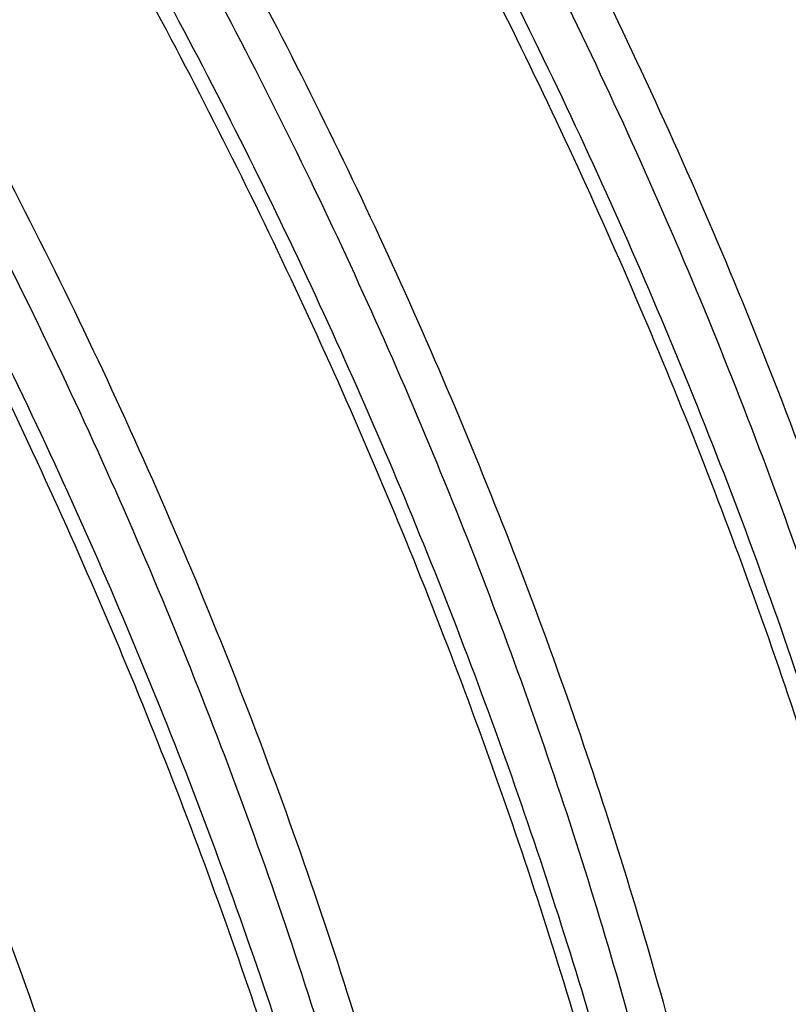
# Model space of a CAD drawing. Units: inches. Extents: x 0.4 to 16.6, y 0.6 to 10.4.
# Drawn here: x 14.5 to 14.6, y 8.3 to 8.4 of the extents above; entities that cross this region are included whole.
import ezdxf

# ---------------------------------------------------------------- set-up
doc = ezdxf.new("R2010")
doc.units = ezdxf.units.IN
doc.header["$LTSCALE"] = 0.935
doc.header["$MEASUREMENT"] = 0
doc.layers.get('0').update_dxf_attribs({"linetype": 'CONTINUOUS'})

msp = doc.modelspace()

# ---------------------------------------------------------------- linework, layer by layer
at = {"color": 7, "linetype": 'CONTINUOUS'}
for points, knots in [([(15.0182337737, 8.2917123306), (15.0182337737, 8.3037864688), (15.0174356546, 8.328362922), (15.0140076209, 8.3656806644), (15.0083377781, 8.403904178), (15.0004627409, 8.4428213261), (14.9904221965, 8.4822254307), (14.9782737351, 8.5219065747), (14.9640786825, 8.5616485716), (14.9479174722, 8.6012382454), (14.929874302, 8.6404608278), (14.9100492581, 8.6791060107), (14.8885469019, 8.7169637291), (14.8654854796, 8.7538308345), (14.84098774, 8.7895071419), (14.8151873517, 8.8238010641), (14.7882224532, 8.8565266473), (14.760239261, 8.8875079755), (14.7313881728, 8.9165775137), (14.7018246679, 8.9435787009), (14.6717079298, 8.9683661357), (14.6411991732, 8.9908057498), (14.6104626039, 9.010777419), (14.5796614951, 9.028171942), (14.5489611287, 9.0428967905), (14.518523324, 9.0548689793), (14.4885106472, 9.0640247441), (14.4590810213, 9.0703075277), (14.4303911073, 9.0736821972), (14.4025968196, 9.0741191513), (14.3801348844, 9.0720127928), (14.3628329065, 9.0688358481), (14.3502697572, 9.0657427405), (14.3380442484, 9.0619269549), (14.3261726879, 9.0573931856), (14.3146729553, 9.0521463316), (14.3072599738, 9.0481759307), (14.3036264637, 9.0460781035)], [0, 0, 0, 0, 0.0306563873, 0.0623859922, 0.0951003302, 0.1287197263, 0.1631563367, 0.1983039066, 0.2340482387, 0.2702687545, 0.3068402971, 0.3436326972, 0.3805139121, 0.4173506244, 0.4540103052, 0.4903620923, 0.5262787445, 0.5616377512, 0.5963233276, 0.630227554, 0.6632528011, 0.6953127709, 0.7263356723, 0.7562651204, 0.7850643149, 0.8127168237, 0.8392317666, 0.8646443868, 0.8890215704, 0.9124614563, 0.9350972108, 0.9461685889, 0.9571034408, 0.9679270124, 0.9786657558, 0.9893472543, 1, 1, 1, 1]), ([(14.93338096, 8.2917121266), (14.93338096, 8.2989990431), (14.9330586506, 8.3137529183), (14.9311654612, 8.3438743844), (14.9274087285, 8.3745097929), (14.9219167434, 8.4054785241), (14.9168568974, 8.4291889874), (14.9109079471, 8.453095781), (14.9017571194, 8.4853523419), (14.8881714653, 8.5257727454), (14.8720156545, 8.5656728043), (14.8575390631, 8.597351471), (14.8420067288, 8.6288849733), (14.8208528709, 8.6675161889), (14.7975315796, 8.704861108), (14.7776622285, 8.733799278), (14.7571754553, 8.7618478333), (14.7303780683, 8.7953284522), (14.7018805857, 8.82679383), (14.6783266789, 8.8503978393), (14.6547315249, 8.8725338364), (14.6304531449, 8.8931037313), (14.6055719889, 8.9119217209), (14.5869696194, 8.9249047423), (14.5682931371, 8.9368595581), (14.5556677008, 8.9442165438), (14.5493540742, 8.947709763)], [0, 0, 0, 0, 0.0276382716, 0.0559522768, 0.1144487959, 0.1445713691, 0.1752289912, 0.2063846822, 0.2379946136, 0.3023825443, 0.3680101639, 0.4011639917, 0.434470765, 0.5013177923, 0.5681186131, 0.6013676869, 0.6344413704, 0.6998425654, 0.7639192112, 0.7953437766, 0.8262970111, 0.8866146844, 0.9159151958, 0.944596821, 0.972632333, 1, 1, 1, 1]), ([(14.7232904246, 8.213852352), (14.7252730232, 8.2151550198), (14.729166916, 8.2178929185), (14.7347581276, 8.2223698834), (14.7401033652, 8.2272178416), (14.7451952449, 8.2324299793), (14.7500268168, 8.2380000378), (14.7561602156, 8.2459558936), (14.7631450948, 8.2568011604), (14.7703150793, 8.2710033865), (14.7763067389, 8.2864235979), (14.7810950959, 8.3029776769), (14.7846530315, 8.320580289), (14.7869694343, 8.3391387219), (14.7880289058, 8.3585570017), (14.7878305724, 8.3787339448), (14.7863741709, 8.3995646184), (14.7836679592, 8.4209402602), (14.7797278131, 8.4427497174), (14.7745716859, 8.464878206), (14.7682303911, 8.4872110138), (14.7607331619, 8.5096298626), (14.7521231359, 8.5320184376), (14.7424423739, 8.5542587344), (14.7281584425, 8.5835978398), (14.7079899814, 8.6191419753), (14.6805187319, 8.6593292984), (14.6551378127, 8.6903783493), (14.6336416634, 8.7132819485), (14.6171961482, 8.7292274823), (14.6003878569, 8.7439908445), (14.58330267, 8.757495759), (14.5660343131, 8.7696664009), (14.554256048, 8.7769792198), (14.5483597882, 8.7803833499)], [0, 0, 0, 0, 0.0106291601, 0.021311541, 0.0320738789, 0.0429419242, 0.0539403474, 0.0650923737, 0.087931317, 0.1116150367, 0.1362598225, 0.1619480074, 0.1887342337, 0.2166421752, 0.2456731669, 0.2758040956, 0.306993393, 0.3391824148, 0.3722967038, 0.4062508931, 0.4409466376, 0.4762786381, 0.5121325549, 0.548389112, 0.5849244537, 0.658305545, 0.7312647404, 0.802794425, 0.8377323446, 0.8719627481, 0.9053887789, 0.9379272622, 0.9694944188, 1, 1, 1, 1]), ([(14.7509471219, 8.3317194486), (14.7508691763, 8.3366792759), (14.7504845154, 8.3467265555), (14.748831287, 8.3672541719), (14.7458637955, 8.3881348973), (14.7416747077, 8.4092389799), (14.736553126, 8.4309698014), (14.7285666891, 8.458393953), (14.7186988712, 8.4856026504), (14.7096551736, 8.5073413785), (14.6997967031, 8.5291406999), (14.6861541282, 8.5559972042), (14.6678600878, 8.5872806097), (14.647778247, 8.6173814631), (14.6296612189, 8.6413046675), (14.6144410958, 8.6595760401), (14.5989524074, 8.6770277212), (14.5789480974, 8.6975049087), (14.5579144068, 8.7163137567), (14.5407247675, 8.7300675752), (14.5237057653, 8.7426653377), (14.5022637855, 8.7566848798), (14.4844094728, 8.7662833721), (14.4754921123, 8.7705306204)], [0, 0, 0, 0, 0.0275226818, 0.0557658663, 0.1142404198, 0.1444025444, 0.1751274316, 0.2380915952, 0.3027589725, 0.3356030387, 0.368711227, 0.435486751, 0.5026304324, 0.5696706454, 0.6361402555, 0.6690225938, 0.701594367, 0.7655873603, 0.8277370578, 0.8580156379, 0.8877093015, 0.9451971689, 1, 1, 1, 1]), ([(14.48920479, 8.767710817), (14.4937446369, 8.7655999149), (14.5028385213, 8.7610778437), (14.5163072502, 8.7535386542), (14.5297523866, 8.7451704034), (14.5477898763, 8.7328107784), (14.5653984482, 8.7190247683), (14.5825034811, 8.7039786872), (14.599604727, 8.6877714333), (14.6202595481, 8.6659489544), (14.6395956902, 8.6425244959), (14.6543164486, 8.6227997177), (14.668532802, 8.6024097596), (14.6850881382, 8.5760478354), (14.6999233028, 8.5487204583), (14.7106655023, 8.5264283785), (14.7205357524, 8.5041242267), (14.7313101046, 8.4761308696), (14.7400268281, 8.447841657), (14.745607456, 8.4253996654), (14.7501567416, 8.4036260916), (14.753361417, 8.3820849885), (14.7551106, 8.3609238693), (14.7556786794, 8.3456226327), (14.7555170102, 8.3307444519), (14.7549156671, 8.3209876845), (14.754488312, 8.3161955345)], [0, 0, 0, 0, 0.0272725195, 0.0552959583, 0.0840508135, 0.1135084184, 0.1743756118, 0.2057127523, 0.2375824483, 0.302692932, 0.3692470311, 0.4029119275, 0.43674373, 0.5046282767, 0.5723607889, 0.6060028869, 0.6394027884, 0.7052032239, 0.7692678434, 0.8005080455, 0.8311466335, 0.8904162078, 0.9189797263, 0.9467800546, 0.9737921009, 1, 1, 1, 1]), ([(14.4880850685, 8.7645329006), (14.4971848812, 8.7601994859), (14.5106807123, 8.7528898106), (14.5281678306, 8.7418418925), (14.5413867821, 8.7326680057), (14.5544985788, 8.7227415309), (14.5719434065, 8.7084185745), (14.59322087, 8.6888005254), (14.6175089085, 8.663005134), (14.6404960855, 8.6350515473), (14.6619184889, 8.6052754063), (14.6815297551, 8.5740303473), (14.6991019542, 8.5416882017), (14.7119362678, 8.5140254658), (14.7210046017, 8.4916693354), (14.7291452635, 8.4695202613), (14.7377192128, 8.4419627911), (14.7441898686, 8.4143315255), (14.7479507862, 8.3926064202), (14.7507039856, 8.3717237754), (14.7521112445, 8.3512102701), (14.7520586013, 8.3312267076), (14.7515505187, 8.3215253529), (14.7511723081, 8.3167576674)], [0, 0, 0, 0, 0.0554364506, 0.0842490602, 0.1137506041, 0.1439074513, 0.1746786225, 0.2378714376, 0.3029337968, 0.3694057321, 0.4367871966, 0.5045549312, 0.5721729747, 0.6391070914, 0.6721586899, 0.7048464704, 0.7688793115, 0.8307644103, 0.8607808473, 0.8901185951, 0.9465962553, 0.973694275, 1, 1, 1, 1]), ([(14.4868328837, 8.7632747951), (14.4954814064, 8.7586624597), (14.5127513491, 8.7484339613), (14.5378452691, 8.7307267293), (14.5582179477, 8.7139939325), (14.5742191063, 8.6994302301), (14.5901880445, 8.6839015941), (14.6095212222, 8.6631853053), (14.6314455676, 8.6366103507), (14.6520251098, 8.6084258445), (14.6678895195, 8.5838362286), (14.6797453818, 8.5635982296), (14.6909776498, 8.5430997071), (14.7038086113, 8.5170792991), (14.7172009021, 8.485371724), (14.7284275644, 8.4535529228), (14.7359552483, 8.4269957884), (14.7407815896, 8.4059632676), (14.7447309911, 8.3855323375), (14.7475289082, 8.365319066), (14.7490915153, 8.3454426559), (14.749457378, 8.3357094725), (14.7495329142, 8.3309029603)], [0, 0, 0, 0, 0.0558591447, 0.1142284381, 0.1748750119, 0.2059681902, 0.2375168472, 0.3017958922, 0.3673404572, 0.4337411247, 0.500569742, 0.5340114849, 0.5673955926, 0.6337637666, 0.6992507899, 0.7634405546, 0.825936984, 0.8564417946, 0.8863976939, 0.9445116661, 0.9726042788, 1, 1, 1, 1]), ([(14.7226629684, 8.3153896825), (14.7225850227, 8.320349516), (14.7222003512, 8.3303968431), (14.7205470707, 8.350924692), (14.71757956, 8.3718057605), (14.7133903287, 8.3929102235), (14.7082686145, 8.4146414336), (14.7002818862, 8.4420660954), (14.690413797, 8.4692753455), (14.6813697708, 8.4910145103), (14.6715109857, 8.5128139806), (14.6578684841, 8.5396703658), (14.6395745215, 8.570952946), (14.619493376, 8.6010527785), (14.6013769403, 8.6249750295), (14.5861573021, 8.6432458745), (14.5706688189, 8.6606973559), (14.5506645644, 8.6811745192), (14.5296308622, 8.6999834829), (14.512441108, 8.7137374262), (14.4954219768, 8.7263353053), (14.4739798552, 8.7403550117), (14.4561253795, 8.7499535427), (14.4472079594, 8.7542008437)], [0, 0, 0, 0, 0.0275227172, 0.0557661305, 0.1142417338, 0.1444044747, 0.1751299195, 0.2380951768, 0.3027640709, 0.3356089234, 0.368717739, 0.4354933307, 0.5026355437, 0.5696729866, 0.6361400102, 0.6690215063, 0.7015927445, 0.76558553, 0.827735668, 0.858014493, 0.8877083991, 0.9451967445, 1, 1, 1, 1]), ([(14.461338191, 8.7511868934), (14.4658767613, 8.7490677885), (14.4749675687, 8.7445291605), (14.493144847, 8.734318693), (14.5110217557, 8.7225575901), (14.5285119112, 8.7094292068), (14.541638905, 8.6987277328), (14.5545822278, 8.687317074), (14.5716658992, 8.6710922956), (14.5880845104, 8.6537139162), (14.6037741917, 8.6353247924), (14.6191143252, 8.6160841363), (14.6372238075, 8.5909214641), (14.6537390267, 8.5645807186), (14.6659405917, 8.5428858845), (14.6773716644, 8.5209541522), (14.6901943538, 8.493173065), (14.701064946, 8.4648721119), (14.7084437165, 8.4422134669), (14.7148182508, 8.4200040108), (14.7210902292, 8.3926350639), (14.725115569, 8.3654400119), (14.7268437172, 8.3442949309), (14.7275720259, 8.3242093931), (14.7270575421, 8.3093286217), (14.7261810281, 8.299610762)], [0, 0, 0, 0, 0.0272957573, 0.0553417733, 0.1135805627, 0.1437248443, 0.1744954293, 0.2058479574, 0.2377316753, 0.3028637614, 0.3360046409, 0.3694419969, 0.4369373573, 0.5048221546, 0.5387438696, 0.5725571793, 0.6395775699, 0.7053603381, 0.737633671, 0.7694125264, 0.8312535952, 0.8904948748, 0.9190427722, 0.9468281748, 1, 1, 1, 1]), ([(14.459800923, 8.7482029971), (14.4689006943, 8.743869582), (14.4823967081, 8.7365602406), (14.4998835583, 8.7255119406), (14.5131026777, 8.7163383376), (14.5262145254, 8.7064118251), (14.5436588595, 8.6920887862), (14.5605587573, 8.6765078523), (14.5768498849, 8.6598173251), (14.5929591909, 8.6421345773), (14.6122116653, 8.6187215556), (14.6300342094, 8.5939505515), (14.6434264333, 8.5733432799), (14.6561864799, 8.5522883647), (14.6708178346, 8.5253579461), (14.6836522641, 8.4976958398), (14.6927204221, 8.4753395654), (14.7008609675, 8.4531904857), (14.7094350674, 8.4256330317), (14.7159058358, 8.398001782), (14.719666685, 8.3762766742), (14.7224195795, 8.3553940142), (14.7238273343, 8.3348805584), (14.7237742278, 8.3148969589), (14.7232663458, 8.3051955888), (14.7228882185, 8.3004278563)], [0, 0, 0, 0, 0.0554352473, 0.0842475114, 0.113748396, 0.1439046457, 0.174675412, 0.237866942, 0.2701967262, 0.302937911, 0.3694086039, 0.4367888318, 0.4706614648, 0.5045637991, 0.5721805554, 0.6391135625, 0.6721644739, 0.7048516528, 0.768883356, 0.8307674818, 0.8607832696, 0.890120375, 0.9465971521, 0.9736945273, 1, 1, 1, 1]), ([(14.4585518655, 8.7469433626), (14.4672002304, 8.742331001), (14.480014673, 8.7347414673), (14.4966292151, 8.7235214294), (14.5134816562, 8.7111773702), (14.5299356813, 8.6976624419), (14.545936367, 8.683099154), (14.5619051774, 8.6675705549), (14.5812382423, 8.6468541295), (14.6031628921, 8.620278769), (14.6237426739, 8.5920934417), (14.6396074313, 8.5675032179), (14.6514632913, 8.5472648175), (14.6626953448, 8.5267662717), (14.6755260357, 8.500746153), (14.6889178642, 8.4690390458), (14.7001441392, 8.4372208202), (14.7076715715, 8.4106641737), (14.7124977408, 8.3896320517), (14.7164469815, 8.3692015679), (14.7192448382, 8.3489887345), (14.7208073773, 8.3291126947), (14.7211732254, 8.3193796506), (14.7212487607, 8.3145731942)], [0, 0, 0, 0, 0.0558582007, 0.0847470594, 0.1142371422, 0.1748825139, 0.2059750448, 0.237523145, 0.301801794, 0.3673470268, 0.4337494569, 0.5005794578, 0.5340213768, 0.5674053571, 0.6337724908, 0.6992578717, 0.7634460591, 0.825941134, 0.8564451935, 0.8864002787, 0.9445126795, 0.9726047048, 1, 1, 1, 1]), ([(14.6943788149, 8.2990599163), (14.6943008695, 8.3040197324), (14.6939162087, 8.314066997), (14.6922629751, 8.3345946323), (14.6892954832, 8.3554754231), (14.6851063622, 8.3765796076), (14.6799847418, 8.3983105923), (14.6719981787, 8.4257349847), (14.6621302571, 8.4529439568), (14.6530864133, 8.4746828943), (14.6432278084, 8.4964822939), (14.6295852491, 8.5233388135), (14.6112911447, 8.5546220641), (14.5912093398, 8.58472273), (14.5730924141, 8.6086458173), (14.5578723274, 8.6269170482), (14.5423836859, 8.6443685858), (14.5223794948, 8.6648456783), (14.501345883, 8.6836544142), (14.4841563113, 8.6974081774), (14.4671373155, 8.7100058518), (14.4456954423, 8.724025436), (14.4278411279, 8.7336238181), (14.4189238061, 8.7378710751)], [0, 0, 0, 0, 0.0275226201, 0.0557657837, 0.1142405288, 0.1444028422, 0.1751279405, 0.2380926347, 0.3027607499, 0.3356051777, 0.3687136482, 0.4354892358, 0.5026326118, 0.569672494, 0.6361417839, 0.6690239107, 0.701595481, 0.7655881259, 0.8277375417, 0.8580160135, 0.8877095801, 0.9451973412, 1, 1, 1, 1]), ([(14.4325088585, 8.7351107065), (14.44171882, 8.7308346162), (14.455383032, 8.7235837784), (14.4730900617, 8.7125726745), (14.486484445, 8.7034009597), (14.4997745111, 8.693453859), (14.5174650213, 8.679070464), (14.5390462904, 8.659323848), (14.5594555485, 8.6377674559), (14.5751768795, 8.6193747272), (14.5905496275, 8.6001267226), (14.6087005321, 8.5749491398), (14.6285584646, 8.5433257722), (14.646326942, 8.5105787018), (14.6592777615, 8.4825643318), (14.6684077647, 8.459926562), (14.6745842242, 8.4429932777), (14.6800985194, 8.426084291), (14.6864900852, 8.4038461891), (14.6915787031, 8.3816842162), (14.6952585297, 8.3597323564), (14.6972707675, 8.3437188584), (14.6985561295, 8.3280335215), (14.6992877152, 8.3079214401), (14.6987756247, 8.2930207371), (14.6978979223, 8.2832900958)], [0, 0, 0, 0, 0.0552754026, 0.0840290591, 0.1134862711, 0.143613428, 0.174369203, 0.237571151, 0.3026896684, 0.3358273008, 0.3692637232, 0.4367623516, 0.5046577426, 0.5723998678, 0.6394400256, 0.6725339638, 0.7052545184, 0.7375390449, 0.7693290319, 0.8311924098, 0.8611764996, 0.8904662742, 0.919022752, 0.9468153819, 1, 1, 1, 1]), ([(14.4315167767, 8.7318731118), (14.4406164823, 8.7275396445), (14.454112714, 8.7202307107), (14.4715993212, 8.7091820326), (14.4848185107, 8.7000085463), (14.4979304846, 8.6900821993), (14.5153745245, 8.6757588427), (14.5322747763, 8.6601782715), (14.5485656606, 8.6434874931), (14.5646750069, 8.6258047755), (14.5839274422, 8.6023917312), (14.6017501967, 8.5776208982), (14.6151422563, 8.5570135102), (14.6279021985, 8.5359585445), (14.6425337044, 8.5090281731), (14.6553681899, 8.4813661675), (14.6644363433, 8.4590097521), (14.6725764287, 8.4368610769), (14.6794955904, 8.4146249634), (14.6851031912, 8.3924228132), (14.6885906738, 8.3760759505), (14.6913826204, 8.3599468269), (14.6941351722, 8.3390642937), (14.6955434433, 8.318550832), (14.6954899292, 8.2985672131), (14.6949820649, 8.2888658602), (14.6946040584, 8.2840980944)], [0, 0, 0, 0, 0.0554344557, 0.0842465841, 0.1137471285, 0.1439029146, 0.1746734871, 0.2378642308, 0.2701937545, 0.3029346467, 0.3694045404, 0.4367840629, 0.4706563145, 0.5045583253, 0.572174315, 0.6391067057, 0.6721571892, 0.7048439662, 0.7688750589, 0.8001167326, 0.8307693509, 0.8607847817, 0.8901214187, 0.9465977795, 0.9736946775, 1, 1, 1, 1]), ([(14.4355767262, 8.7277200692), (14.439792548, 8.7253721144), (14.4482214457, 8.7204368669), (14.4650212169, 8.7096653795), (14.4815119676, 8.6976747561), (14.4976309017, 8.6845927322), (14.5138253098, 8.6704978261), (14.5335734599, 8.6514813164), (14.5561757959, 8.6268063352), (14.5776443591, 8.6003418064), (14.5977782665, 8.5723455518), (14.6163900927, 8.5430883053), (14.6333037987, 8.5128514455), (14.6483640976, 8.4819281105), (14.66143058, 8.4506153133), (14.6723807786, 8.4192155829), (14.6797206014, 8.3930205463), (14.6844263042, 8.3722793617), (14.6882773926, 8.352129783), (14.6910065421, 8.3321951185), (14.6925319425, 8.3125896242), (14.692890067, 8.3029865622), (14.6929646073, 8.298243428)], [0, 0, 0, 0, 0.0278202895, 0.0562910843, 0.1150296102, 0.145237261, 0.1759571217, 0.2387810179, 0.3031732757, 0.3687563635, 0.4351289624, 0.5018728865, 0.5685599595, 0.6347627339, 0.7000628094, 0.7640576206, 0.8263652714, 0.8567803941, 0.8866513466, 0.9446177618, 0.972651544, 1, 1, 1, 1]), ([(14.4019850242, 8.7142830612), (14.4106333761, 8.709670632), (14.4279029536, 8.699441995), (14.4529963596, 8.6817347172), (14.4733685936, 8.6650019489), (14.4893694355, 8.6504383189), (14.5053381715, 8.6349096524), (14.5246712802, 8.614193095), (14.5465958632, 8.5876175818), (14.5671755797, 8.5594321152), (14.5830403109, 8.5348418245), (14.5948960815, 8.5146033441), (14.6061279889, 8.4941048032), (14.6189585573, 8.4680848979), (14.6323500821, 8.4363781104), (14.643576149, 8.4045603076), (14.6511034271, 8.3780039907), (14.6559295249, 8.3569720988), (14.6598787099, 8.3365417863), (14.6626765481, 8.3163290873), (14.6642390724, 8.2964531359), (14.6646049185, 8.286720112), (14.6646804538, 8.2819136619)], [0, 0, 0, 0, 0.0558590888, 0.114228196, 0.1748745093, 0.2059675642, 0.2375162132, 0.3017959357, 0.3673422869, 0.4337457282, 0.5005767608, 0.5340191822, 0.5674036082, 0.6337712159, 0.6992565646, 0.7634446656, 0.8259398598, 0.8564440149, 0.886399217, 0.9445120271, 0.9726043618, 1, 1, 1, 1]), ([(14.6660946614, 8.2827301502), (14.6660201212, 8.2874732844), (14.6656619967, 8.2970763464), (14.6641365963, 8.3166818406), (14.6614074468, 8.3366165052), (14.6575563584, 8.3567660839), (14.6528506556, 8.3775072684), (14.6455108328, 8.4037023051), (14.6345606342, 8.4351020355), (14.6214941518, 8.4664148326), (14.6064338529, 8.4973381677), (14.5895201469, 8.5275750275), (14.5709083207, 8.5568322739), (14.5507744133, 8.5848285286), (14.5293058501, 8.6112930574), (14.506703514, 8.6359680386), (14.486955364, 8.6549845482), (14.4707609559, 8.6690794543), (14.4546420218, 8.6821614782), (14.4381512711, 8.6941521016), (14.4213514999, 8.704923589), (14.4129226021, 8.7098588366), (14.4087067804, 8.7122067914)], [0, 0, 0, 0, 0.027348456, 0.0553822382, 0.1133486534, 0.1432196059, 0.1736347286, 0.2359423794, 0.2999371906, 0.3652372661, 0.4314400405, 0.4981271135, 0.5648710376, 0.6312436365, 0.6968267243, 0.7612189821, 0.8240428783, 0.854762739, 0.8849703898, 0.9437089157, 0.9721797105, 1, 1, 1, 1]), ([(14.4239095129, 8.7087365044), (14.4282506009, 8.7063226299), (14.4369294888, 8.7012300772), (14.4542183437, 8.6900532117), (14.4711573287, 8.6775369046), (14.487672609, 8.6638310113), (14.5042441053, 8.649025019), (14.5243727582, 8.6290125963), (14.5433596658, 8.6074528644), (14.5579279066, 8.5892319591), (14.5721083278, 8.5703124407), (14.5888006651, 8.5457412653), (14.6070082839, 8.515090042), (14.6232383157, 8.4835463609), (14.6350292568, 8.4566832875), (14.6433158475, 8.4350408366), (14.6507196261, 8.413651874), (14.6584620059, 8.3870956276), (14.6642198539, 8.3605212776), (14.6674957669, 8.339657285), (14.6698333282, 8.3196131658), (14.6709089035, 8.2999380772), (14.6706172817, 8.2807801461), (14.6700224719, 8.2714798492), (14.66960942, 8.2669087156)], [0, 0, 0, 0, 0.0281651691, 0.0570356572, 0.1167098496, 0.147441251, 0.1787126791, 0.2426926593, 0.3082553037, 0.341494254, 0.3749571733, 0.4423058704, 0.5098172603, 0.5769915557, 0.6433351749, 0.6760497295, 0.7083801433, 0.7716597374, 0.8327760421, 0.8624148349, 0.8913862134, 0.9471835813, 0.9739743628, 1, 1, 1, 1]), ([(14.4203739937, 8.7066952837), (14.4246856649, 8.7042977665), (14.4333058481, 8.6992414636), (14.450478884, 8.6881498986), (14.4673078052, 8.675736165), (14.4837198405, 8.6621470308), (14.500189818, 8.6474709144), (14.5202029952, 8.6276371638), (14.5390931353, 8.606271968), (14.5535960027, 8.5882150885), (14.5677210643, 8.5694628592), (14.5843638236, 8.5451045663), (14.6025436317, 8.5147106367), (14.6187818444, 8.4834177821), (14.6306100388, 8.456757448), (14.6389465137, 8.4352673993), (14.6464154335, 8.414014192), (14.6527483979, 8.3927082791), (14.6578649013, 8.3714582423), (14.6610381162, 8.3558190043), (14.6635686964, 8.3403912446), (14.6660491999, 8.3204083219), (14.6672877755, 8.3007769768), (14.6671793727, 8.2816405123), (14.6666823329, 8.2723415212), (14.6663198321, 8.2677683789)], [0, 0, 0, 0, 0.0281287178, 0.0569576438, 0.1165359647, 0.1472137502, 0.1784285345, 0.242289719, 0.3077328793, 0.3409140175, 0.3743217202, 0.4415715319, 0.5090059805, 0.5761323389, 0.6424638119, 0.6751872108, 0.7075374189, 0.7708912854, 0.8018033109, 0.8321396193, 0.861857145, 0.890918828, 0.9469310658, 0.9738436574, 1, 1, 1, 1]), ([(14.637810508, 8.266400384), (14.6377325623, 8.2713602112), (14.6373479014, 8.2814074909), (14.635694673, 8.3019351073), (14.6327271816, 8.3228158326), (14.6285380937, 8.3439199152), (14.6234165121, 8.3656507368), (14.6154300752, 8.3930748884), (14.6055622573, 8.4202835858), (14.5965185596, 8.4420223139), (14.5866600891, 8.4638216353), (14.5730175143, 8.4906781396), (14.5547234739, 8.5219615451), (14.5346416331, 8.5520623985), (14.5165246049, 8.5759856029), (14.5013044818, 8.5942569755), (14.4858157935, 8.6117086566), (14.4658114835, 8.632185844), (14.4447777929, 8.6509946921), (14.4275881535, 8.6647485106), (14.4105691513, 8.6773462731), (14.3891271715, 8.6913658152), (14.3712728588, 8.7009643075), (14.3623554983, 8.7052115558)], [0, 0, 0, 0, 0.0275226818, 0.0557658663, 0.1142404198, 0.1444025444, 0.1751274316, 0.2380915952, 0.3027589725, 0.3356030387, 0.368711227, 0.435486751, 0.5026304324, 0.5696706454, 0.6361402555, 0.6690225938, 0.701594367, 0.7655873603, 0.8277370578, 0.8580156379, 0.8877093015, 0.9451971689, 1, 1, 1, 1]), ([(14.3759008395, 8.7024692885), (14.3851749284, 8.6981647955), (14.3989342421, 8.6908612972), (14.4167590024, 8.6797594044), (14.4349359103, 8.667288964), (14.4573156278, 8.6497266849), (14.4786650643, 8.6301296384), (14.4952771699, 8.6131459312), (14.5117020344, 8.5951308723), (14.5313139773, 8.5712526129), (14.549438237, 8.5459680002), (14.5630339423, 8.5249247176), (14.5759666855, 8.5034265754), (14.5907557256, 8.4759347162), (14.6036693083, 8.4476996478), (14.6127455896, 8.4248942832), (14.6208508368, 8.4023288833), (14.6276820639, 8.3796912461), (14.6331420152, 8.3571105862), (14.6364883269, 8.3405103691), (14.639109516, 8.324151642), (14.6415974581, 8.3030134366), (14.6426845734, 8.2822850924), (14.6422459416, 8.2621413506), (14.6415268273, 8.2523841982), (14.6410383738, 8.2475953705)], [0, 0, 0, 0, 0.0553467038, 0.0841455435, 0.1136524897, 0.174634934, 0.2379598177, 0.2703768878, 0.3032158644, 0.3699027462, 0.4375102255, 0.4714936193, 0.5055010425, 0.5732988045, 0.6403567157, 0.6734426776, 0.7061436182, 0.7701308443, 0.8013118474, 0.8318762635, 0.8617753346, 0.8909673426, 0.947070417, 0.9739425076, 1, 1, 1, 1]), ([(14.3749484749, 8.6992134929), (14.384048104, 8.6948799379), (14.3975444912, 8.6875714437), (14.4150310846, 8.6765223754), (14.4328455415, 8.6641596492), (14.4547748182, 8.6468152476), (14.4757062751, 8.6275192565), (14.4919973982, 8.6108278746), (14.5081065456, 8.5931451749), (14.5273591774, 8.5697321943), (14.545181971, 8.5449614467), (14.5585739984, 8.5243540048), (14.5713336535, 8.503298956), (14.5859658118, 8.4763683428), (14.6013012688, 8.4433145279), (14.6142213894, 8.4099410651), (14.6229275177, 8.3819657945), (14.6285347189, 8.3597632113), (14.6320223162, 8.3434164344), (14.6348145345, 8.3272873353), (14.6375665517, 8.3064047189), (14.6389754674, 8.2858913389), (14.6389215267, 8.2659077034), (14.6384135664, 8.2562064065), (14.6380356512, 8.2514386318)], [0, 0, 0, 0, 0.0554354559, 0.0842483404, 0.113749574, 0.1746652003, 0.2378572112, 0.270187468, 0.3029291474, 0.369400326, 0.4367813226, 0.470654248, 0.5045570019, 0.5721744029, 0.639108292, 0.7048377326, 0.7688703179, 0.8001124864, 0.8307658743, 0.8607820259, 0.8901190676, 0.9465968815, 0.9736941108, 1, 1, 1, 1]), ([(14.3736962697, 8.6979557304), (14.3823447925, 8.6933433951), (14.3996147352, 8.6831148967), (14.4247086551, 8.6654076647), (14.4450813338, 8.6486748679), (14.4610824923, 8.6341111655), (14.4770514306, 8.6185825294), (14.4963846083, 8.5978662406), (14.5183089536, 8.5712912861), (14.5388884959, 8.5431067799), (14.5547529056, 8.518517164), (14.5666087678, 8.498279165), (14.5778410358, 8.4777806425), (14.5906719974, 8.4517602345), (14.6040642882, 8.4200526594), (14.6152909505, 8.3882338582), (14.6228186344, 8.3616767238), (14.6276449756, 8.340644203), (14.6315943772, 8.3202132729), (14.6343922943, 8.3000000014), (14.6359549013, 8.2801235913), (14.6363207641, 8.2703904079), (14.6363963003, 8.2655838957)], [0, 0, 0, 0, 0.0558591447, 0.1142284381, 0.1748750119, 0.2059681902, 0.2375168472, 0.3017958922, 0.3673404572, 0.4337411247, 0.500569742, 0.5340114849, 0.5673955926, 0.6337637666, 0.6992507899, 0.7634405546, 0.825936984, 0.8564417946, 0.8863976939, 0.9445116661, 0.9726042788, 1, 1, 1, 1]), ([(14.6095263545, 8.2500706179), (14.6094484087, 8.2550304514), (14.6090637373, 8.2650777785), (14.6074104568, 8.2856056274), (14.604442946, 8.3064866959), (14.6002537148, 8.3275911588), (14.5951320006, 8.349322369), (14.5871452723, 8.3767470308), (14.5772771831, 8.4039562808), (14.5682331569, 8.4256954457), (14.5583743717, 8.447494916), (14.5447318701, 8.4743513012), (14.5264379076, 8.5056338814), (14.506356762, 8.5357337139), (14.4882403263, 8.5596559649), (14.4730206881, 8.5779268099), (14.4575322049, 8.5953782913), (14.4375279504, 8.6158554545), (14.4164942482, 8.6346644183), (14.3993044941, 8.6484183616), (14.3822853629, 8.6610162407), (14.3608432412, 8.6750359471), (14.3429887655, 8.6846344781), (14.3340713455, 8.6888817791)], [0, 0, 0, 0, 0.0275227172, 0.0557661305, 0.1142417338, 0.1444044747, 0.1751299195, 0.2380951768, 0.3027640709, 0.3356089234, 0.368717739, 0.4354933307, 0.5026355437, 0.5696729866, 0.6361400102, 0.6690215063, 0.7015927445, 0.76558553, 0.827735668, 0.858014493, 0.8877083991, 0.9451967445, 1, 1, 1, 1]), ([(14.347616686, 8.6861395223), (14.3568907749, 8.6818350293), (14.3706500886, 8.674531531), (14.3884748489, 8.6634296382), (14.4066517568, 8.6509591978), (14.4290314743, 8.6333969188), (14.4503809108, 8.6137998722), (14.4669930165, 8.596816165), (14.4834178809, 8.5788011062), (14.5030298238, 8.5549228468), (14.5211540836, 8.5296382341), (14.5347497888, 8.5085949515), (14.5476825321, 8.4870968093), (14.5624715721, 8.4596049501), (14.5753851548, 8.4313698817), (14.5844614361, 8.408564517), (14.5925666833, 8.3859991172), (14.5993979104, 8.36336148), (14.6048578617, 8.34078082), (14.6082041734, 8.3241806029), (14.6108253625, 8.3078218759), (14.6133133046, 8.2866836705), (14.6144004199, 8.2659553263), (14.6139617881, 8.2458115844), (14.6132426738, 8.236054432), (14.6127542203, 8.2312656043)], [0, 0, 0, 0, 0.0553467038, 0.0841455435, 0.1136524897, 0.174634934, 0.2379598177, 0.2703768878, 0.3032158644, 0.3699027462, 0.4375102255, 0.4714936193, 0.5055010425, 0.5732988045, 0.6403567157, 0.6734426776, 0.7061436182, 0.7701308443, 0.8013118474, 0.8318762635, 0.8617753346, 0.8909673426, 0.947070417, 0.9739425076, 1, 1, 1, 1]), ([(14.3466643215, 8.6828837267), (14.3557639505, 8.6785501718), (14.3692603377, 8.6712416776), (14.3867469311, 8.6601926093), (14.404561388, 8.647829883), (14.4264906647, 8.6304854814), (14.4474221216, 8.6111894903), (14.4637132447, 8.5944981084), (14.4798223921, 8.5768154087), (14.4990750239, 8.5534024282), (14.5168978175, 8.5286316806), (14.530289845, 8.5080242386), (14.5430495, 8.4869691898), (14.5576816583, 8.4600385766), (14.5730171153, 8.4269847618), (14.5859372359, 8.393611299), (14.5946433642, 8.3656360284), (14.6002505654, 8.3434334451), (14.6037381627, 8.3270866682), (14.606530381, 8.3109575691), (14.6092823982, 8.2900749527), (14.6106913139, 8.2695615727), (14.6106373732, 8.2495779373), (14.6101294129, 8.2398766404), (14.6097514978, 8.2351088656)], [0, 0, 0, 0, 0.0554354559, 0.0842483404, 0.113749574, 0.1746652003, 0.2378572112, 0.270187468, 0.3029291474, 0.369400326, 0.4367813226, 0.470654248, 0.5045570019, 0.5721744029, 0.639108292, 0.7048377326, 0.7688703179, 0.8001124864, 0.8307658743, 0.8607820259, 0.8901190676, 0.9465968815, 0.9736941108, 1, 1, 1, 1]), ([(14.3454152515, 8.681624298), (14.3540636164, 8.6770119364), (14.366878059, 8.6694224026), (14.3834926011, 8.6582023648), (14.4003450422, 8.6458583055), (14.4167990674, 8.6323433773), (14.4327997531, 8.6177800894), (14.4487685634, 8.6022514903), (14.4681016283, 8.5815350649), (14.4900262781, 8.5549597043), (14.51060606, 8.526774377), (14.5264708173, 8.5021841533), (14.5383266773, 8.4819457529), (14.5495587308, 8.461447207), (14.5623894217, 8.4354270884), (14.5757812503, 8.4037199811), (14.5870075253, 8.3719017556), (14.5945349575, 8.3453451091), (14.5993611269, 8.324312987), (14.6033103676, 8.3038825033), (14.6061082243, 8.2836696699), (14.6076707634, 8.2637936301), (14.6080366114, 8.254060586), (14.6081121468, 8.2492541295)], [0, 0, 0, 0, 0.0558582007, 0.0847470594, 0.1142371422, 0.1748825139, 0.2059750448, 0.237523145, 0.301801794, 0.3673470268, 0.4337494569, 0.5005794578, 0.5340213768, 0.5674053571, 0.6337724908, 0.6992578717, 0.7634460591, 0.825941134, 0.8564451935, 0.8864002787, 0.9445126795, 0.9726047048, 1, 1, 1, 1]), ([(14.581242201, 8.2337408517), (14.5811642555, 8.2387006678), (14.5807795947, 8.2487479324), (14.5791263611, 8.2692755677), (14.5761588693, 8.2901563585), (14.5719697483, 8.311260543), (14.5668481279, 8.3329915277), (14.5588615648, 8.3604159201), (14.5489936432, 8.3876248922), (14.5399497993, 8.4093638297), (14.5300911945, 8.4311632293), (14.5164486352, 8.4580197489), (14.4981545307, 8.4893029995), (14.4780727258, 8.5194036654), (14.4599558002, 8.5433267527), (14.4447357134, 8.5615979836), (14.4292470719, 8.5790495211), (14.4092428809, 8.5995266137), (14.3882092691, 8.6183353496), (14.3710196973, 8.6320891128), (14.3540007016, 8.6446867872), (14.3325588284, 8.6587063713), (14.314704514, 8.6683047534), (14.3057871921, 8.6725520105)], [0, 0, 0, 0, 0.0275226201, 0.0557657837, 0.1142405288, 0.1444028422, 0.1751279405, 0.2380926347, 0.3027607499, 0.3356051777, 0.3687136482, 0.4354892358, 0.5026326118, 0.569672494, 0.6361417839, 0.6690239107, 0.701595481, 0.7655881259, 0.8277375417, 0.8580160135, 0.8877095801, 0.9451973412, 1, 1, 1, 1]), ([(14.3193325325, 8.6698097561), (14.3286066215, 8.6655052631), (14.3423659351, 8.6582017649), (14.3601906954, 8.647099872), (14.3783676033, 8.6346294317), (14.4007473208, 8.6170671526), (14.4220967573, 8.5974701061), (14.438708863, 8.5804863989), (14.4551337274, 8.56247134), (14.4747456703, 8.5385930806), (14.4928699301, 8.5133084679), (14.5064656353, 8.4922651853), (14.5193983786, 8.4707670431), (14.5341874186, 8.4432751839), (14.5471010013, 8.4150401155), (14.5561772826, 8.3922347508), (14.5642825299, 8.369669351), (14.5711137569, 8.3470317138), (14.5765737082, 8.3244510539), (14.5799200199, 8.3078508368), (14.582541209, 8.2914921097), (14.5850291511, 8.2703539043), (14.5861162664, 8.2496255601), (14.5856776346, 8.2294818183), (14.5849585203, 8.2197246659), (14.5844700668, 8.2149358382)], [0, 0, 0, 0, 0.0553467038, 0.0841455435, 0.1136524897, 0.174634934, 0.2379598177, 0.2703768878, 0.3032158644, 0.3699027462, 0.4375102255, 0.4714936193, 0.5055010425, 0.5732988045, 0.6403567157, 0.6734426776, 0.7061436182, 0.7701308443, 0.8013118474, 0.8318762635, 0.8617753346, 0.8909673426, 0.947070417, 0.9739425076, 1, 1, 1, 1]), ([(14.318380168, 8.6665539606), (14.327479797, 8.6622204056), (14.3409761842, 8.6549119114), (14.3584627777, 8.6438628431), (14.3762772345, 8.6315001168), (14.3982065112, 8.6141557153), (14.4191379681, 8.5948597242), (14.4354290913, 8.5781683423), (14.4515382386, 8.5604856426), (14.4707908704, 8.537072662), (14.4886136641, 8.5123019144), (14.5020056915, 8.4916944725), (14.5147653465, 8.4706394236), (14.5293975048, 8.4437088105), (14.5447329619, 8.4106549956), (14.5576530825, 8.3772815328), (14.5663592107, 8.3493062622), (14.5719664119, 8.327103679), (14.5754540092, 8.3107569021), (14.5782462275, 8.294627803), (14.5809982447, 8.2737451866), (14.5824071604, 8.2532318066), (14.5823532197, 8.2332481711), (14.5818452594, 8.2235468742), (14.5814673443, 8.2187790994)], [0, 0, 0, 0, 0.0554354559, 0.0842483404, 0.113749574, 0.1746652003, 0.2378572112, 0.270187468, 0.3029291474, 0.369400326, 0.4367813226, 0.470654248, 0.5045570019, 0.5721744029, 0.639108292, 0.7048377326, 0.7688703179, 0.8001124864, 0.8307658743, 0.8607820259, 0.8901190676, 0.9465968815, 0.9736941108, 1, 1, 1, 1]), ([(14.3224401122, 8.6624010046), (14.326655934, 8.6600530498), (14.3350848318, 8.6551178022), (14.3518846029, 8.6443463148), (14.3683753537, 8.6323556915), (14.3844942878, 8.6192736675), (14.4006886958, 8.6051787614), (14.4204368459, 8.5861622518), (14.4430391819, 8.5614872706), (14.4645077452, 8.5350227418), (14.4846416526, 8.5070264872), (14.5032534788, 8.4777692407), (14.5201671847, 8.4475323809), (14.5352274837, 8.4166090459), (14.548293966, 8.3852962487), (14.5592441647, 8.3538965183), (14.5665839874, 8.3277014817), (14.5712896902, 8.3069602971), (14.5751407787, 8.2868107184), (14.5778699282, 8.2668760539), (14.5793953285, 8.2472705596), (14.5797534531, 8.2376674976), (14.5798279933, 8.2329243634)], [0, 0, 0, 0, 0.0278202895, 0.0562910843, 0.1150296102, 0.145237261, 0.1759571217, 0.2387810179, 0.3031732757, 0.3687563635, 0.4351289624, 0.5018728865, 0.5685599595, 0.6347627339, 0.7000628094, 0.7640576206, 0.8263652714, 0.8567803941, 0.8866513466, 0.9446177618, 0.972651544, 1, 1, 1, 1]), ([(14.2888484103, 8.6489639966), (14.2974967621, 8.6443515674), (14.3147663397, 8.6341229304), (14.3398597457, 8.6164156526), (14.3602319796, 8.5996828843), (14.3762328215, 8.5851192543), (14.3922015575, 8.5695905877), (14.4115346663, 8.5488740304), (14.4334592493, 8.5222985172), (14.4540389658, 8.4941130506), (14.4699036969, 8.4695227599), (14.4817594675, 8.4492842795), (14.4929913749, 8.4287857386), (14.5058219434, 8.4027658333), (14.5192134682, 8.3710590458), (14.530439535, 8.339241243), (14.5379668132, 8.3126849261), (14.5427929109, 8.2916530342), (14.5467420959, 8.2712227217), (14.5495399341, 8.2510100227), (14.5511024585, 8.2311340713), (14.5514683046, 8.2214010474), (14.5515438398, 8.2165945972)], [0, 0, 0, 0, 0.0558590888, 0.114228196, 0.1748745093, 0.2059675642, 0.2375162132, 0.3017959357, 0.3673422869, 0.4337457282, 0.5005767608, 0.5340191822, 0.5674036082, 0.6337712159, 0.6992565646, 0.7634446656, 0.8259398598, 0.8564440149, 0.886399217, 0.9445120271, 0.9726043618, 1, 1, 1, 1]), ([(14.5529580475, 8.2174110855), (14.5528835073, 8.2221542197), (14.5525253827, 8.2317572817), (14.5509999824, 8.251362776), (14.5482708329, 8.2712974406), (14.5444197444, 8.2914470193), (14.5397140416, 8.3121882038), (14.5323742189, 8.3383832405), (14.5214240202, 8.3697829709), (14.5083575379, 8.401095768), (14.4932972389, 8.4320191031), (14.4763835329, 8.4622559629), (14.4577717068, 8.4915132093), (14.4376377993, 8.5195094639), (14.4161692361, 8.5459739928), (14.3935669001, 8.5706489739), (14.37381875, 8.5896654836), (14.357624342, 8.6037603897), (14.3415054078, 8.6168424136), (14.3250146571, 8.628833037), (14.3082148859, 8.6396045244), (14.2997859882, 8.6445397719), (14.2955701664, 8.6468877268)], [0, 0, 0, 0, 0.027348456, 0.0553822382, 0.1133486534, 0.1432196059, 0.1736347286, 0.2359423794, 0.2999371906, 0.3652372661, 0.4314400405, 0.4981271135, 0.5648710376, 0.6312436365, 0.6968267243, 0.7612189821, 0.8240428783, 0.854762739, 0.8849703898, 0.9437089157, 0.9721797105, 1, 1, 1, 1]), ([(14.3107728989, 8.6434174398), (14.3151443906, 8.6409866593), (14.3238840092, 8.6358565532), (14.3412928579, 8.6245910942), (14.3583460498, 8.6119682581), (14.374968292, 8.5981408883), (14.3916447869, 8.5831999508), (14.4118925946, 8.5630018565), (14.4309792226, 8.5412401395), (14.4456145647, 8.5228488661), (14.4598514334, 8.5037556703), (14.4765940827, 8.4789638992), (14.4948285742, 8.4480461645), (14.51104779, 8.4162431099), (14.5227982227, 8.3891710335), (14.5310309897, 8.3673714955), (14.5383649271, 8.3458437271), (14.545994952, 8.3191338424), (14.5516061993, 8.2924227934), (14.5547424828, 8.2714712346), (14.5569290601, 8.2513668046), (14.5578339692, 8.2316497699), (14.5573492993, 8.2124735014), (14.556651839, 8.2031740348), (14.5561859133, 8.198606072)], [0, 0, 0, 0, 0.0282027556, 0.0571165785, 0.1168916604, 0.1476793119, 0.1790098427, 0.2431132746, 0.3088003151, 0.3420994049, 0.3756197101, 0.4430707556, 0.5106614765, 0.5778845038, 0.644239474, 0.6769439311, 0.709252892, 0.7724534434, 0.8334411375, 0.8629970939, 0.8918735529, 0.9474465859, 0.9741101357, 1, 1, 1, 1]), ([(14.3072373797, 8.6413762191), (14.3115490365, 8.6389787099), (14.3201692004, 8.6339224147), (14.337342231, 8.6228308423), (14.3541711861, 8.6104171133), (14.370583239, 8.5968279543), (14.3870532153, 8.5821518407), (14.4070663774, 8.5623180894), (14.4259565212, 8.5409529098), (14.4404593924, 8.5228960283), (14.4545844329, 8.5041437826), (14.4712272265, 8.479785513), (14.4894070059, 8.4493915683), (14.505645215, 8.4180987115), (14.5174734481, 8.3914383959), (14.5258098987, 8.3699483384), (14.5332787797, 8.3486951209), (14.5396118208, 8.3273892328), (14.5447282471, 8.306139173), (14.5479015108, 8.2904999439), (14.5504321135, 8.2750721868), (14.5529125245, 8.2550892514), (14.5541512252, 8.2354579204), (14.5540427407, 8.2163214541), (14.5535456785, 8.2070224755), (14.5531831908, 8.2024493333)], [0, 0, 0, 0, 0.0281286244, 0.0569575282, 0.1165359682, 0.1472138016, 0.1784285894, 0.2422897121, 0.3077328787, 0.340914025, 0.3743217387, 0.4415715404, 0.5090059962, 0.5761323471, 0.6424638396, 0.6751872229, 0.7075374244, 0.7708913062, 0.8018033088, 0.8321396529, 0.8618571814, 0.890918825, 0.94693112, 0.9738436629, 1, 1, 1, 1]), ([(14.524673894, 8.2010813194), (14.5245959484, 8.2060411466), (14.5242112875, 8.2160884262), (14.522558059, 8.2366160426), (14.5195905676, 8.257496768), (14.5154014798, 8.2786008506), (14.5102798981, 8.3003316722), (14.5022934612, 8.3277558237), (14.4924256433, 8.3549645212), (14.4833819457, 8.3767032493), (14.4735234752, 8.3985025707), (14.4598809003, 8.425359075), (14.4415868599, 8.4566424805), (14.4215050191, 8.4867433339), (14.403387991, 8.5106665383), (14.3881678679, 8.5289379109), (14.3726791795, 8.5463895919), (14.3526748695, 8.5668667794), (14.3316411789, 8.5856756274), (14.3144515396, 8.599429446), (14.2974325374, 8.6120272085), (14.2759905576, 8.6260467506), (14.2581362448, 8.6356452428), (14.2492188844, 8.6398924912)], [0, 0, 0, 0, 0.0275226818, 0.0557658663, 0.1142404198, 0.1444025444, 0.1751274316, 0.2380915952, 0.3027589725, 0.3356030387, 0.368711227, 0.435486751, 0.5026304324, 0.5696706454, 0.6361402555, 0.6690225938, 0.701594367, 0.7655873603, 0.8277370578, 0.8580156379, 0.8877093015, 0.9451971689, 1, 1, 1, 1]), ([(14.2627642255, 8.6371502238), (14.2720383145, 8.6328457308), (14.2857976281, 8.6255422326), (14.3036223884, 8.6144403397), (14.3217992963, 8.6019698994), (14.3441790139, 8.5844076203), (14.3655284503, 8.5648105738), (14.382140556, 8.5478268666), (14.3985654204, 8.5298118077), (14.4181773633, 8.5059335483), (14.4363016231, 8.4806489356), (14.4498973283, 8.459605653), (14.4628300716, 8.4381075108), (14.4776191117, 8.4106156516), (14.4905326944, 8.3823805832), (14.4996089756, 8.3595752185), (14.5077142229, 8.3370098187), (14.5145454499, 8.3143721815), (14.5200054013, 8.2917915216), (14.5233517129, 8.2751913044), (14.525972902, 8.2588325774), (14.5284608442, 8.237694372), (14.5295479595, 8.2169660278), (14.5291093276, 8.1968222859), (14.5283902134, 8.1870651336), (14.5279017598, 8.1822763059)], [0, 0, 0, 0, 0.0553467038, 0.0841455435, 0.1136524897, 0.174634934, 0.2379598177, 0.2703768878, 0.3032158644, 0.3699027462, 0.4375102255, 0.4714936193, 0.5055010425, 0.5732988045, 0.6403567157, 0.6734426776, 0.7061436182, 0.7701308443, 0.8013118474, 0.8318762635, 0.8617753346, 0.8909673426, 0.947070417, 0.9739425076, 1, 1, 1, 1]), ([(14.261811861, 8.6338944283), (14.2709114901, 8.6295608733), (14.2844078772, 8.6222523791), (14.3018944707, 8.6112033108), (14.3197089275, 8.5988405845), (14.3416382042, 8.5814961829), (14.3625696612, 8.5622001919), (14.3788607843, 8.54550881), (14.3949699316, 8.5278261103), (14.4142225634, 8.5044131297), (14.4320453571, 8.4796423821), (14.4454373845, 8.4590349402), (14.4581970395, 8.4379798913), (14.4728291979, 8.4110492781), (14.4881646549, 8.3779954633), (14.5010847755, 8.3446220005), (14.5097909037, 8.3166467299), (14.5153981049, 8.2944441467), (14.5188857022, 8.2780973698), (14.5216779205, 8.2619682707), (14.5244299377, 8.2410856543), (14.5258388534, 8.2205722743), (14.5257849128, 8.2005886388), (14.5252769524, 8.1908873419), (14.5248990373, 8.1861195671)], [0, 0, 0, 0, 0.0554354559, 0.0842483404, 0.113749574, 0.1746652003, 0.2378572112, 0.270187468, 0.3029291474, 0.369400326, 0.4367813226, 0.470654248, 0.5045570019, 0.5721744029, 0.639108292, 0.7048377326, 0.7688703179, 0.8001124864, 0.8307658743, 0.8607820259, 0.8901190676, 0.9465968815, 0.9736941108, 1, 1, 1, 1]), ([(14.2605596558, 8.6326366658), (14.2692081785, 8.6280243305), (14.2864781212, 8.617795832), (14.3115720412, 8.6000886001), (14.3319447198, 8.5833558033), (14.3479458783, 8.5687921009), (14.3639148166, 8.5532634648), (14.3832479943, 8.532547176), (14.4051723397, 8.5059722215), (14.4257518819, 8.4777877153), (14.4416162916, 8.4531980993), (14.4534721539, 8.4329601004), (14.4647044219, 8.4124615779), (14.4775353834, 8.3864411699), (14.4909276742, 8.3547335947), (14.5021543365, 8.3229147936), (14.5096820204, 8.2963576592), (14.5145083617, 8.2753251384), (14.5184577632, 8.2548942083), (14.5212556803, 8.2346809367), (14.5228182874, 8.2148045267), (14.5231841501, 8.2050713433), (14.5232596863, 8.2002648311)], [0, 0, 0, 0, 0.0558591447, 0.1142284381, 0.1748750119, 0.2059681902, 0.2375168472, 0.3017958922, 0.3673404572, 0.4337411247, 0.500569742, 0.5340114849, 0.5673955926, 0.6337637666, 0.6992507899, 0.7634405546, 0.825936984, 0.8564417946, 0.8863976939, 0.9445116661, 0.9726042788, 1, 1, 1, 1]), ([(14.4963897405, 8.1847515532), (14.4963117948, 8.1897113868), (14.4959271233, 8.1997587139), (14.4942738428, 8.2202865628), (14.4913063321, 8.2411676313), (14.4871171008, 8.2622720942), (14.4819953866, 8.2840033044), (14.4740086583, 8.3114279662), (14.4641405691, 8.3386372162), (14.4550965429, 8.3603763811), (14.4452377578, 8.3821758513), (14.4315952561, 8.4090322366), (14.4133012936, 8.4403148168), (14.3932201481, 8.4704146493), (14.3751037124, 8.4943369002), (14.3598840742, 8.5126077453), (14.344395591, 8.5300592266), (14.3243913365, 8.5505363899), (14.3033576343, 8.5693453537), (14.2861678801, 8.583099297), (14.2691487489, 8.5956971761), (14.2477066273, 8.6097168824), (14.2298521516, 8.6193154135), (14.2209347315, 8.6235627144)], [0, 0, 0, 0, 0.0275227172, 0.0557661305, 0.1142417338, 0.1444044747, 0.1751299195, 0.2380951768, 0.3027640709, 0.3356089234, 0.368717739, 0.4354933307, 0.5026355437, 0.5696729866, 0.6361400102, 0.6690215063, 0.7015927445, 0.76558553, 0.827735668, 0.858014493, 0.8877083991, 0.9451967445, 1, 1, 1, 1]), ([(14.2344800721, 8.6208204577), (14.243754161, 8.6165159647), (14.2575134746, 8.6092124664), (14.2753382349, 8.5981105736), (14.2935151428, 8.5856401332), (14.3158948604, 8.5680778542), (14.3372442969, 8.5484808076), (14.3538564025, 8.5314971004), (14.3702812669, 8.5134820415), (14.3898932099, 8.4896037821), (14.4080174696, 8.4643191695), (14.4216131748, 8.4432758868), (14.4345459181, 8.4217777446), (14.4493349582, 8.3942858855), (14.4622485409, 8.366050817), (14.4713248221, 8.3432454524), (14.4794300694, 8.3206800526), (14.4862612964, 8.2980424154), (14.4917212478, 8.2754617554), (14.4950675594, 8.2588615383), (14.4976887485, 8.2425028112), (14.5001766907, 8.2213646059), (14.501263806, 8.2006362617), (14.5008251741, 8.1804925198), (14.5001060599, 8.1707353674), (14.4996176063, 8.1659465397)], [0, 0, 0, 0, 0.0553467038, 0.0841455435, 0.1136524897, 0.174634934, 0.2379598177, 0.2703768878, 0.3032158644, 0.3699027462, 0.4375102255, 0.4714936193, 0.5055010425, 0.5732988045, 0.6403567157, 0.6734426776, 0.7061436182, 0.7701308443, 0.8013118474, 0.8318762635, 0.8617753346, 0.8909673426, 0.947070417, 0.9739425076, 1, 1, 1, 1]), ([(14.2335277075, 8.6175646621), (14.2426273366, 8.6132311072), (14.2561237237, 8.605922613), (14.2736103172, 8.5948735446), (14.291424774, 8.5825108184), (14.3133540507, 8.5651664168), (14.3342855077, 8.5458704257), (14.3505766308, 8.5291790438), (14.3666857781, 8.5114963441), (14.3859384099, 8.4880833636), (14.4037612036, 8.463312616), (14.417153231, 8.442705174), (14.429912886, 8.4216501252), (14.4445450444, 8.394719512), (14.4598805014, 8.3616656971), (14.472800622, 8.3282922343), (14.4815067503, 8.3003169637), (14.4871139514, 8.2781143805), (14.4906015488, 8.2617676036), (14.493393767, 8.2456385045), (14.4961457843, 8.2247558881), (14.4975547, 8.2042425081), (14.4975007593, 8.1842588726), (14.496992799, 8.1745575758), (14.4966148838, 8.169789801)], [0, 0, 0, 0, 0.0554354559, 0.0842483404, 0.113749574, 0.1746652003, 0.2378572112, 0.270187468, 0.3029291474, 0.369400326, 0.4367813226, 0.470654248, 0.5045570019, 0.5721744029, 0.639108292, 0.7048377326, 0.7688703179, 0.8001124864, 0.8307658743, 0.8607820259, 0.8901190676, 0.9465968815, 0.9736941108, 1, 1, 1, 1]), ([(14.2322786376, 8.6163052334), (14.2409270025, 8.6116928718), (14.2537414451, 8.604103338), (14.2703559872, 8.5928833002), (14.2872084283, 8.5805392409), (14.3036624534, 8.5670243127), (14.3196631391, 8.5524610248), (14.3356319495, 8.5369324257), (14.3549650144, 8.5162160003), (14.3768896642, 8.4896406397), (14.397469446, 8.4614553124), (14.4133342034, 8.4368650887), (14.4251900634, 8.4166266882), (14.4364221168, 8.3961281424), (14.4492528078, 8.3701080238), (14.4626446363, 8.3384009165), (14.4738709113, 8.306582691), (14.4813983436, 8.2800260445), (14.4862245129, 8.2589939224), (14.4901737536, 8.2385634387), (14.4929716103, 8.2183506052), (14.4945341494, 8.1984745655), (14.4948999975, 8.1887415213), (14.4949755328, 8.1839350649)], [0, 0, 0, 0, 0.0558582007, 0.0847470594, 0.1142371422, 0.1748825139, 0.2059750448, 0.237523145, 0.301801794, 0.3673470268, 0.4337494569, 0.5005794578, 0.5340213768, 0.5674053571, 0.6337724908, 0.6992578717, 0.7634460591, 0.825941134, 0.8564451935, 0.8864002787, 0.9445126795, 0.9726047048, 1, 1, 1, 1])]:
    msp.add_open_spline(points, degree=3, knots=knots, dxfattribs=at)

doc.saveas('drawing.dxf')
